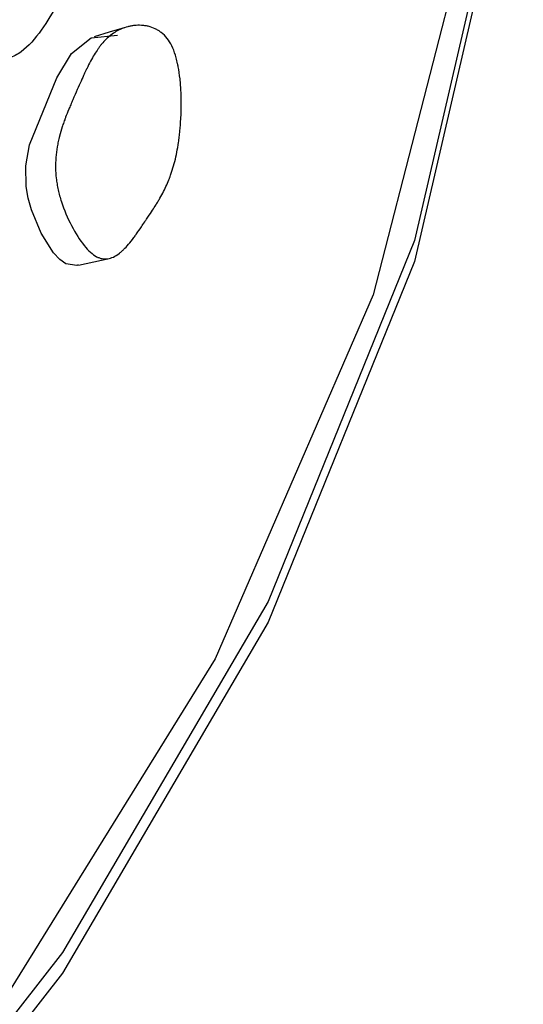
# Model space of a CAD drawing. Units: millimetres. Extents: x 13 to 1473, y 12 to 1043.
# Drawn here: x 123 to 126, y 781 to 786 of the extents above; entities that cross this region are included whole.
import ezdxf

# ---------------------------------------------------------------- set-up
doc = ezdxf.new("R2010")
doc.units = ezdxf.units.MM
doc.header["$LTSCALE"] = 5

msp = doc.modelspace()

# ---------------------------------------------------------------- linework, layer by layer
at = {"color": 7, "linetype": 'Continuous', "lineweight": 25, "flags": 128}
for points in [[(124.8634, 794.1784), (125.2767, 793.1577), (125.8436, 791.0916), (126.0624, 789.0036), (125.931, 786.9132), (125.4508, 784.8399), (124.6263, 782.8029), (123.465, 780.8215), (121.9778, 778.9139), (120.1787, 777.0982), (118.0845, 775.3912), (115.7146, 773.8088), (113.0912, 772.3658), (110.2389, 771.0758), (107.1841, 769.9507), (103.9556, 769.001)], [(125.5054, 792.0096), (125.7566, 790.8567), (125.9365, 788.7421), (125.7566, 786.6274), (125.2185, 784.5332), (124.3273, 782.4794), (123.0918, 780.486), (121.5238, 778.5721), (119.6383, 776.7562), (117.4536, 775.0556), (114.9907, 773.4869), (112.2733, 772.0651), (109.3276, 770.8039), (106.1819, 769.7154), (102.8665, 768.8102)], [(126.0651, 788.6242), (125.931, 786.7953), (125.4508, 784.7219), (124.6263, 782.685), (123.465, 780.7036), (121.9778, 778.796), (120.1787, 776.9803), (118.0845, 775.2732), (115.7146, 773.6909), (113.0912, 772.2479), (110.2389, 770.9578), (107.1841, 769.8327), (103.9556, 768.8831)], [(123.8139, 786.0408), (123.7293, 786.0154), (123.6447, 785.9901)], [(123.5548, 784.7022), (123.5473, 784.6986), (123.4855, 784.7091), (123.451, 784.7334), (123.4156, 784.7715), (123.3461, 784.8812), (123.2902, 785.0138), (123.272, 785.0801), (123.2612, 785.1455), (123.2598, 785.2611), (123.2807, 785.3809), (123.4337, 785.7586), (123.5168, 785.8965), (123.6275, 785.9834), (123.7771, 785.9995), (123.7771, 785.9995)], [(123.5553, 784.7002), (123.6425, 784.7195), (123.7297, 784.7388)]]:
    msp.add_lwpolyline(points, dxfattribs=at)
at = {"color": 7, "linetype": 'Continuous', "lineweight": 25}
for points, knots in [([(125.3408, 865.1637), (124.564, 865.1935), (122.0505, 865.2899), (118.0686, 864.3514), (113.4001, 862.4651), (108.9761, 859.5592), (104.8042, 855.7357), (100.7205, 850.7381), (96.8379, 844.4437), (93.2795, 836.7504), (90.2479, 827.925), (87.792, 817.9916), (85.9794, 806.9678), (84.8021, 794.8986), (84.6456, 786.3518), (84.5651, 781.9588)], [0, 0, 0, 0, 0.022894, 0.074076, 0.128048, 0.185394, 0.246549, 0.311833, 0.391779, 0.477651, 0.569604, 0.667747, 0.772155, 0.882888, 1, 1, 1, 1]), ([(123.732, 862.5226), (122.564, 861.9948), (119.8755, 860.7797), (116.1633, 857.8559), (112.4211, 853.9723), (108.7861, 848.9391), (105.3407, 842.6815), (102.2, 835.1013), (99.5392, 826.4723), (97.4003, 816.8228), (95.8411, 806.1768), (94.8519, 794.5829), (94.7521, 786.4024), (94.7009, 782.204)], [0, 0, 0, 0, 0.047808, 0.110045, 0.176708, 0.248087, 0.335667, 0.429812, 0.530593, 0.638029, 0.752101, 0.872772, 1, 1, 1, 1]), ([(123.5688, 786.61), (123.5671, 786.584), (123.5604, 786.4813), (123.5242, 786.3261), (123.4086, 786.1253), (123.3027, 785.9417), (123.1699, 785.8664), (123.1062, 785.871), (123.0538, 785.9009), (122.9967, 785.9514), (122.927, 786.041), (122.8668, 786.1488), (122.8326, 786.2392), (122.8116, 786.3237), (122.8056, 786.429), (122.8435, 786.654), (122.9414, 786.8501), (123.0536, 787.0601), (123.1783, 787.1511), (123.3065, 787.1743), (123.4087, 787.1454), (123.4619, 787.1055), (123.4953, 787.0638), (123.5233, 787.0099), (123.5391, 786.937), (123.5705, 786.8957), (123.5891, 786.8713)], [0, 0, 0, 0, 0.02191, 0.086537, 0.149279, 0.289018, 0.323518, 0.352436, 0.367915, 0.384036, 0.418373, 0.452254, 0.467838, 0.483091, 0.511947, 0.54696, 0.686996, 0.749358, 0.814648, 0.889549, 0.923159, 0.937875, 0.950615, 0.963398, 0.978304, 1, 1, 1, 1]), ([(124.0826, 785.9387), (124.0902, 785.9232), (124.0971, 785.9057), (124.1062, 785.8762), (124.109, 785.8659), (124.113, 785.8496), (124.1143, 785.844), (124.1167, 785.8326), (124.118, 785.8262), (124.123, 785.7995), (124.1263, 785.7768), (124.1302, 785.7407), (124.1313, 785.7284), (124.1327, 785.7093), (124.1331, 785.7029), (124.1339, 785.6898), (124.1342, 785.6825), (124.1355, 785.6525), (124.1359, 785.6281), (124.1357, 785.5907), (124.1354, 785.5782), (124.1349, 785.5591), (124.1346, 785.5528), (124.1341, 785.54), (124.1337, 785.533), (124.1322, 785.5035), (124.1304, 785.4806), (124.1272, 785.4472), (124.126, 785.4362), (124.124, 785.42), (124.1233, 785.4146), (124.1219, 785.404), (124.1211, 785.3982), (124.1149, 785.356), (124.1079, 785.3204), (124.0951, 785.2698), (124.0904, 785.2534), (124.0829, 785.2295), (124.0802, 785.2216), (124.0762, 785.21), (124.0748, 785.2062), (124.0727, 785.2005), (124.072, 785.1986), (124.0705, 785.1948), (124.0697, 785.1925), (124.0599, 785.1672), (124.0488, 785.1426), (124.0295, 785.1048), (124.0226, 785.092), (124.0116, 785.0726), (124.0078, 785.066), (124.0019, 785.0562), (123.9999, 785.0529), (123.9969, 785.048), (123.9959, 785.0463), (123.9944, 785.0438), (123.9939, 785.043), (123.9928, 785.0413), (123.9921, 785.0401), (123.9825, 785.0248), (123.9679, 785.0024), (123.9454, 784.9687), (123.9428, 784.9648), (123.9387, 784.9589), (123.9368, 784.956), (123.9332, 784.9506), (123.9314, 784.948), (123.9228, 784.9352), (123.9166, 784.9261), (123.9002, 784.902), (123.8921, 784.8903), (123.8845, 784.8793), (123.8827, 784.8767), (123.8815, 784.8751), (123.8814, 784.8749), (123.8812, 784.8746), (123.8802, 784.8732), (123.8783, 784.8705), (123.877, 784.8687), (123.8731, 784.8633), (123.8705, 784.8598), (123.8577, 784.8427), (123.8479, 784.8303), (123.8288, 784.808), (123.8197, 784.798), (123.8065, 784.785), (123.8022, 784.781), (123.7959, 784.7754), (123.7938, 784.7736), (123.7907, 784.7711), (123.7897, 784.7703), (123.7877, 784.7686), (123.787, 784.7681), (123.7637, 784.7502), (123.7421, 784.7403), (123.7104, 784.7356), (123.6998, 784.7358), (123.6842, 784.7387), (123.6791, 784.74), (123.6713, 784.7428), (123.6687, 784.7438), (123.6636, 784.746), (123.6614, 784.7471), (123.6355, 784.7606), (123.6119, 784.7818), (123.5632, 784.8431), (123.5399, 784.88), (123.4941, 784.9683), (123.4749, 785.0137), (123.4526, 785.0814), (123.4464, 785.1038), (123.4389, 785.1372), (123.4368, 785.1483), (123.434, 785.1648), (123.4331, 785.1703), (123.4316, 785.1813), (123.4308, 785.1875), (123.4259, 785.2306), (123.4254, 785.2695), (123.4301, 785.329), (123.4326, 785.3489), (123.4378, 785.3791), (123.4397, 785.3892), (123.443, 785.4045), (123.4442, 785.4096), (123.446, 785.4172), (123.4466, 785.4198), (123.4479, 785.4249), (123.4486, 785.4279), (123.4535, 785.4466), (123.4585, 785.4638), (123.467, 785.4902), (123.4701, 785.4992), (123.4749, 785.5128), (123.4765, 785.5174), (123.479, 785.5243), (123.4799, 785.5266), (123.4816, 785.5313), (123.4827, 785.5342), (123.4886, 785.5496), (123.4946, 785.5646), (123.5047, 785.5892), (123.5083, 785.5978), (123.514, 785.6111), (123.516, 785.6156), (123.52, 785.6248), (123.5218, 785.6292), (123.5422, 785.6757), (123.5577, 785.711), (123.5773, 785.7549), (123.5832, 785.7681), (123.5912, 785.7855), (123.5937, 785.7909), (123.5973, 785.7985), (123.5984, 785.8009), (123.6001, 785.8044), (123.6006, 785.8056), (123.6014, 785.8072), (123.6017, 785.8078), (123.6022, 785.8089), (123.6023, 785.8091), (123.617, 785.8393), (123.631, 785.8656), (123.6519, 785.9001), (123.6588, 785.9109), (123.6692, 785.9258), (123.6726, 785.9306), (123.6777, 785.9375), (123.6795, 785.9397), (123.6829, 785.9441), (123.6842, 785.9458), (123.7028, 785.9685), (123.7203, 785.9858), (123.7483, 786.0074), (123.7579, 786.0139), (123.7726, 786.0225), (123.7776, 786.0252), (123.7852, 786.029), (123.7877, 786.0302), (123.7929, 786.0326), (123.7951, 786.0336), (123.8097, 786.0396), (123.8215, 786.0436), (123.8397, 786.0483), (123.8458, 786.0496), (123.855, 786.0513), (123.8581, 786.0518), (123.8644, 786.0528), (123.8672, 786.0531), (123.8844, 786.055), (123.8978, 786.0555), (123.9175, 786.0544), (123.924, 786.0538), (123.9336, 786.0524), (123.9368, 786.0519), (123.9431, 786.0507), (123.9459, 786.0501), (123.9632, 786.046), (123.9763, 786.0414), (123.9948, 786.0325), (124.0008, 786.0292), (124.0095, 786.0238), (124.0124, 786.0219), (124.018, 786.018), (124.0204, 786.0161), (124.0475, 785.9948), (124.0673, 785.9696), (124.0826, 785.9387)], [0, 0, 0, 0, 0.015625, 0.015625, 0.023438, 0.023438, 0.027344, 0.027344, 0.03125, 0.03125, 0.046875, 0.046875, 0.054688, 0.054688, 0.058594, 0.058594, 0.0625, 0.0625, 0.078125, 0.078125, 0.085938, 0.085938, 0.089844, 0.089844, 0.09375, 0.09375, 0.109375, 0.109375, 0.117188, 0.117188, 0.121094, 0.121094, 0.125, 0.125, 0.15625, 0.15625, 0.171875, 0.171875, 0.179688, 0.179688, 0.183594, 0.183594, 0.185547, 0.185547, 0.1875, 0.1875, 0.21875, 0.21875, 0.234375, 0.234375, 0.242188, 0.242188, 0.246094, 0.246094, 0.248047, 0.248047, 0.249023, 0.249023, 0.25, 0.25, 0.28125, 0.28125, 0.285156, 0.285156, 0.287109, 0.287109, 0.289062, 0.289062, 0.296875, 0.296875, 0.3125, 0.3125, 0.320312, 0.320312, 0.321289, 0.321289, 0.322266, 0.322266, 0.324219, 0.324219, 0.328125, 0.328125, 0.34375, 0.34375, 0.359375, 0.359375, 0.367188, 0.367188, 0.371094, 0.371094, 0.373047, 0.373047, 0.375, 0.375, 0.40625, 0.40625, 0.421875, 0.421875, 0.429688, 0.429688, 0.433594, 0.433594, 0.4375, 0.4375, 0.46875, 0.46875, 0.5, 0.5, 0.53125, 0.53125, 0.546875, 0.546875, 0.554688, 0.554688, 0.558594, 0.558594, 0.5625, 0.5625, 0.59375, 0.59375, 0.609375, 0.609375, 0.617188, 0.617188, 0.621094, 0.621094, 0.623047, 0.623047, 0.625, 0.625, 0.640625, 0.640625, 0.648438, 0.648438, 0.652344, 0.652344, 0.654297, 0.654297, 0.65625, 0.65625, 0.671875, 0.671875, 0.679688, 0.679688, 0.683594, 0.683594, 0.6875, 0.6875, 0.71875, 0.71875, 0.734375, 0.734375, 0.742188, 0.742188, 0.746094, 0.746094, 0.748047, 0.748047, 0.749023, 0.749023, 0.75, 0.75, 0.78125, 0.78125, 0.796875, 0.796875, 0.804688, 0.804688, 0.808594, 0.808594, 0.8125, 0.8125, 0.84375, 0.84375, 0.859375, 0.859375, 0.867188, 0.867188, 0.871094, 0.871094, 0.875, 0.875, 0.890625, 0.890625, 0.898438, 0.898438, 0.902344, 0.902344, 0.90625, 0.90625, 0.921875, 0.921875, 0.929688, 0.929688, 0.933594, 0.933594, 0.9375, 0.9375, 0.953125, 0.953125, 0.960938, 0.960938, 0.964844, 0.964844, 0.96875, 0.96875, 1, 1, 1, 1])]:
    msp.add_open_spline(points, degree=3, knots=knots, dxfattribs=at)

doc.saveas('drawing.dxf')
